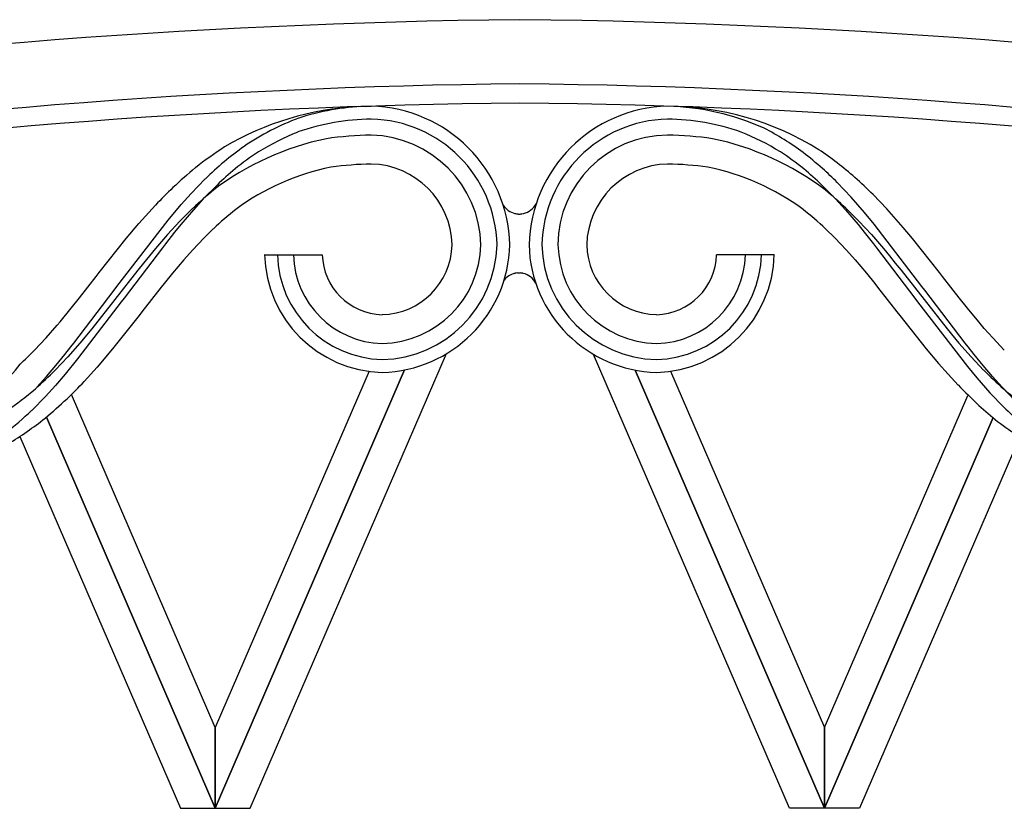
# Model space of a CAD drawing. Units: millimetres. Extents: x 0 to 8410, y 0 to 5940.
# Drawn here: x 7272 to 7426, y 2322 to 2445 of the extents above; entities that cross this region are included whole.
import ezdxf

# ---------------------------------------------------------------- set-up
doc = ezdxf.new("R2010")
doc.units = ezdxf.units.MM
doc.layers.add('YKK_A1', color=4, linetype='Continuous', lineweight=30)

msp = doc.modelspace()

# ---------------------------------------------------------------- linework, layer by layer
at = {"layer": 'YKK_A1', "linetype": 'Continuous', "ltscale": 0.5}
for p, q in [((7324.79, 2431.46), (7326.85, 2431.5)), ((7325.89, 2431.49), (7326.85, 2431.5)), ((7298.76, 2417.92), (7300.96, 2420.18)), ((7302.79, 2419.22), (7300.65, 2417.06)), ((7397.11, 2419.22), (7399.24, 2417.06)), ((7401.67, 2417.34), (7399.5, 2419.63)), ((7297.18, 2416.16), (7298.76, 2417.92)), ((7300.65, 2417.06), (7299.12, 2415.37)), ((7399.24, 2417.06), (7400.78, 2415.37)), ((7403.74, 2414.96), (7401.67, 2417.34)), ((7407.25, 2415.51), (7405.11, 2417.74)), ((7290.59, 2413.21), (7293.17, 2416.07)), ((7295.15, 2413.75), (7297.18, 2416.16)), ((7299.04, 2415.63), (7297.01, 2413.6)), ((7400.85, 2415.63), (7402.88, 2413.6)), ((7409.8, 2412.62), (7407.25, 2415.51)), ((7299.12, 2415.37), (7297.13, 2413.04)), ((7349.24, 2414.78), (7349.32, 2414.76)), ((7349.69, 2414.71), (7349.77, 2414.7)), ((7349.77, 2414.7), (7349.92, 2414.7)), ((7349.92, 2414.7), (7350.08, 2414.7)), ((7350.08, 2414.7), (7350.15, 2414.71)), ((7350.53, 2414.76), (7350.6, 2414.78)), ((7400.78, 2415.37), (7402.76, 2413.04)), ((7405.25, 2413.14), (7403.74, 2414.96)), ((7287.18, 2403.41), (7295.15, 2413.75)), ((7288.62, 2410.86), (7290.59, 2413.21)), ((7297.01, 2413.6), (7295.06, 2411.49)), ((7297.13, 2413.04), (7296.17, 2411.85)), ((7302.21, 2412.41), (7300.78, 2411.01)), ((7397.69, 2412.41), (7399.12, 2411.01)), ((7402.76, 2413.04), (7403.73, 2411.85)), ((7402.88, 2413.6), (7404.84, 2411.49)), ((7412.72, 2403.41), (7405.25, 2413.14)), ((7411.27, 2410.86), (7409.8, 2412.62)), ((7284.42, 2405.56), (7288.62, 2410.86)), ((7295.06, 2411.49), (7293.17, 2409.3)), ((7296.17, 2411.85), (7294.74, 2410.04)), ((7300.78, 2411.01), (7298.94, 2409.06)), ((7399.12, 2411.01), (7400.96, 2409.06)), ((7403.73, 2411.85), (7405.16, 2410.04)), ((7404.84, 2411.49), (7406.73, 2409.3)), ((7415.48, 2405.56), (7411.27, 2410.86)), ((7294.27, 2409.44), (7288.3, 2401.6)), ((7293.17, 2409.3), (7292.25, 2408.19)), ((7294.74, 2410.04), (7294.27, 2409.44)), ((7405.16, 2410.04), (7405.63, 2409.44)), ((7405.63, 2409.44), (7411.59, 2401.6)), ((7406.73, 2409.3), (7407.65, 2408.19)), ((7292.25, 2408.19), (7291.33, 2407.06)), ((7298.94, 2409.06), (7297.59, 2407.54)), ((7310.21, 2408.36), (7319.21, 2408.36)), ((7389.69, 2408.36), (7380.69, 2408.36)), ((7400.96, 2409.06), (7402.31, 2407.54)), ((7407.65, 2408.19), (7408.57, 2407.06)), ((7291.33, 2407.06), (7290.42, 2405.93)), ((7297.59, 2407.54), (7295.82, 2405.45)), ((7402.31, 2407.54), (7404.08, 2405.45)), ((7408.57, 2407.06), (7409.47, 2405.93)), ((7281.35, 2401.63), (7283.96, 2404.97)), ((7290.42, 2405.93), (7283.24, 2396.79)), ((7283.96, 2404.97), (7284.42, 2405.56)), ((7295.82, 2405.45), (7294.52, 2403.84)), ((7349.19, 2405.44), (7349.26, 2405.46)), ((7349.63, 2405.51), (7349.71, 2405.52)), ((7349.71, 2405.52), (7349.86, 2405.52)), ((7349.86, 2405.52), (7350.02, 2405.52)), ((7350.02, 2405.52), (7350.1, 2405.51)), ((7350.47, 2405.46), (7350.54, 2405.44)), ((7404.08, 2405.45), (7405.38, 2403.84)), ((7409.47, 2405.93), (7416.66, 2396.79)), ((7415.94, 2404.97), (7415.48, 2405.56)), ((7418.55, 2401.63), (7415.94, 2404.97)), ((7286.73, 2402.82), (7287.18, 2403.41)), ((7294.09, 2403.3), (7291.07, 2399.45)), ((7294.52, 2403.84), (7294.09, 2403.3)), ((7405.38, 2403.84), (7405.81, 2403.3)), ((7405.81, 2403.3), (7408.83, 2399.45)), ((7413.17, 2402.82), (7412.72, 2403.41)), ((7280.05, 2400), (7281.35, 2401.63)), ((7280.44, 2394.56), (7286.73, 2402.82)), ((7288.3, 2401.6), (7287.86, 2401.03)), ((7411.59, 2401.6), (7412.03, 2401.03)), ((7419.46, 2394.56), (7413.17, 2402.82)), ((7419.84, 2400), (7418.55, 2401.63)), ((7287.86, 2401.03), (7281.04, 2392.1)), ((7412.03, 2401.03), (7419.82, 2390.9)), ((7278.32, 2397.9), (7280.05, 2400)), ((7290.62, 2398.88), (7286.51, 2393.68)), ((7291.07, 2399.45), (7290.62, 2398.88)), ((7408.83, 2399.45), (7409.27, 2398.88)), ((7409.27, 2398.88), (7413.39, 2393.68)), ((7421.58, 2397.9), (7419.84, 2400)), ((7276.13, 2395.38), (7277.88, 2397.38)), ((7277.88, 2397.38), (7278.32, 2397.9)), ((7422.45, 2396.87), (7421.58, 2397.9)), ((7283.24, 2396.79), (7281.4, 2394.58)), ((7416.66, 2396.79), (7418.5, 2394.58)), ((7423.77, 2395.38), (7422.45, 2396.87)), ((7274.33, 2393.47), (7276.13, 2395.38)), ((7279.05, 2392.79), (7279.98, 2393.97)), ((7281.4, 2394.58), (7279.51, 2392.42)), ((7279.98, 2393.97), (7280.44, 2394.56)), ((7418.5, 2394.58), (7420.39, 2392.42)), ((7419.92, 2393.97), (7419.46, 2394.56)), ((7420.85, 2392.79), (7419.92, 2393.97)), ((7425.57, 2393.47), (7423.77, 2395.38)), ((7279.51, 2392.42), (7277.55, 2390.35)), ((7277.63, 2391.05), (7279.05, 2392.79)), ((7286.51, 2393.68), (7284.09, 2390.82)), ((7307.96, 2322.02), (7338.59, 2392.93)), ((7392.08, 2322.02), (7361.5, 2392.81)), ((7413.39, 2393.68), (7415.32, 2391.39)), ((7420.39, 2392.42), (7422.34, 2390.35)), ((7422.26, 2391.05), (7420.85, 2392.79)), ((7276.18, 2389.34), (7277.63, 2391.05)), ((7281.04, 2392.1), (7279.1, 2389.71)), ((7415.32, 2391.39), (7416.81, 2389.7)), ((7419.82, 2390.9), (7421.29, 2389.13)), ((7423.71, 2389.34), (7422.26, 2391.05)), ((7274.69, 2387.69), (7276.18, 2389.34)), ((7279.1, 2389.71), (7277.59, 2387.96)), ((7284.09, 2390.82), (7282.06, 2388.58)), ((7332.05, 2390.39), (7302.52, 2322.02)), ((7302.52, 2322.03), (7332.04, 2390.39)), ((7326.5, 2390.17), (7302.52, 2334.64)), ((7368.01, 2390.36), (7397.52, 2322.02)), ((7397.52, 2322.03), (7368.01, 2390.36)), ((7373.53, 2390.19), (7397.52, 2334.64)), ((7416.81, 2389.7), (7418.35, 2388.03)), ((7425.21, 2387.69), (7423.71, 2389.34)), ((7277.59, 2387.96), (7276.04, 2386.25)), ((7421.29, 2389.13), (7423.33, 2386.81)), ((7276.04, 2386.25), (7273.88, 2384.05)), ((7302.52, 2334.64), (7280.11, 2386.54)), ((7397.52, 2334.64), (7419.87, 2386.4)), ((7423.33, 2386.81), (7425.47, 2384.59)), ((7427.28, 2385.57), (7425.21, 2387.69)), ((7302.52, 2322.02), (7276.18, 2383.03)), ((7276.18, 2383.02), (7302.52, 2322.03)), ((7397.52, 2322.02), (7423.83, 2382.95)), ((7423.83, 2382.95), (7397.52, 2322.03)), ((7272.03, 2380.01), (7297.08, 2322.02)), ((7427.98, 2379.95), (7402.96, 2322.02)), ((7302.52, 2322.03), (7302.52, 2334.64)), ((7302.52, 2334.64), (7302.52, 2322.03)), ((7397.52, 2322.03), (7397.52, 2334.64)), ((7397.52, 2334.64), (7397.52, 2322.03)), ((7297.08, 2322.02), (7302.52, 2322.02)), ((7302.52, 2322.02), (7307.96, 2322.02)), ((7397.52, 2322.02), (7392.08, 2322.02)), ((7402.96, 2322.02), (7397.52, 2322.02))]:
    msp.add_line(p, q, dxfattribs=at)
for centre, radius, start, end in [((7361.97, 1337.89), 1107.18, 90.61865, 106.63534), ((7338.06, 1337.93), 1107.14, 73.3644, 89.38109), ((7360.94, 1396.92), 1038.14, 90.60267, 106.61936), ((7339.1, 1396.92), 1038.14, 73.38064, 89.39733), ((7359.86, 1404.93), 1027.12, 90.54899, 106.56568), ((7327.31, 2385.52), 46.01, 93.1346, 120.5057), ((7327.24, 2393.81), 37.7, 92.0517, 108.0683), ((7326.31, 2409.36), 22.15, 1.3994, 88.6051), ((7340.18, 1404.95), 1027.1, 73.43417, 89.45086), ((7373.59, 2409.36), 22.15, 91.3949, 178.6005), ((7372.98, 2386.85), 44.65, 58.0354, 89.9138), ((7372.13, 2392.53), 38.98, 65.799, 88.6414), ((7329.58, 2391.97), 40.21, 110.4286, 124.1631), ((7327.37, 2392.87), 36.64, 90.8126, 109.1083), ((7326.36, 2409.41), 20.1, 1.3999, 88.6055), ((7373.54, 2409.41), 20.1, 91.3945, 178.6001), ((7372.53, 2392.86), 36.64, 70.8921, 89.1877), ((7367.62, 2388.33), 44.72, 53.5677, 62.7301), ((7328.98, 2383), 44.4, 101.8797, 126.9889), ((7331.59, 2387.73), 42.93, 112.1964, 121.3588), ((7327.92, 2368.38), 58.63, 91.0506, 97.9241), ((7326.42, 2409.47), 17.53, 1.3998, 88.6054), ((7373.17, 2409.77), 17.23, 90.4101, 179.5847), ((7371.98, 2368.38), 58.63, 82.0759, 88.9494), ((7370.92, 2383), 44.4, 53.0108, 78.12), ((7368.3, 2387.73), 42.94, 58.6419, 67.8043), ((7342.05, 2367.09), 69.45, 123.2701, 127.8532), ((7365.56, 2345.87), 98.63, 126.4183, 128.71), ((7363.52, 2375.58), 59.26, 49.1636, 56.037), ((7340.66, 2377.51), 56.44, 123.8217, 128.4048), ((7359.23, 2377.51), 56.44, 51.5952, 56.1783), ((7332.95, 2347.1), 98.54, 49.297, 51.5888), ((7375.16, 2332.19), 117.42, 130.1594, 132.4512), ((7368.79, 2348.64), 98.58, 131.1816, 133.4733), ((7366.94, 2350.05), 94.34, 130.5507, 132.8425), ((7327.9, 2385.38), 37.35, 101.3342, 126.4433), ((7327.91, 2369.89), 52.62, 91.1543, 98.0278), ((7326.53, 2409.58), 12.92, 1.4022, 88.6078), ((7373.36, 2409.58), 12.92, 91.3941, 178.5997), ((7371.99, 2369.89), 52.62, 81.9723, 88.8457), ((7372, 2385.37), 37.35, 53.5574, 78.6666), ((7332.96, 2350.05), 94.34, 47.1575, 49.4493), ((7343.99, 2363.59), 78.88, 45.2713, 47.5631), ((7336.94, 2348.04), 97.49, 45.6394, 47.9312), ((7363.41, 2349.11), 97.04, 134.0733, 136.3651), ((7371.52, 2336.52), 107.29, 130.2027, 132.4945), ((7328.38, 2336.52), 107.29, 47.5055, 49.7973), ((7341.51, 2370.11), 57.74, 128.3084, 132.8915), ((7349.99, 2417.75), 3.06, 212.5584, 256.0032), ((7349.86, 2417.75), 3.06, 283.9968, 331.8531), ((7358.39, 2370.11), 57.74, 47.1101, 51.6932), ((7350.19, 2419.41), 4.72, 259.3371, 263.9201), ((7349.65, 2419.41), 4.72, 276.0788, 280.6618), ((7328.06, 2410.4), 20.4, 271.4001, 358.6058), ((7328.28, 2410.17), 11.17, 271.4013, 358.6069), ((7328.17, 2410.28), 15.78, 271.4013, 358.6069), ((7328.11, 2410.35), 18.35, 271.4002, 358.6059), ((7371.84, 2410.4), 20.4, 181.3943, 268.5999), ((7371.79, 2410.35), 18.35, 181.3941, 268.5998), ((7371.73, 2410.28), 15.78, 181.3931, 268.5987), ((7371.61, 2410.17), 11.17, 181.3909, 268.5966), ((7329.02, 2408.82), 18.82, 181.3875, 268.5931), ((7328.97, 2408.77), 16.77, 181.3863, 268.592), ((7328.9, 2408.7), 14.2, 181.3855, 268.5911), ((7328.79, 2408.59), 9.59, 181.3794, 268.5851), ((7370.99, 2408.7), 14.2, 271.4089, 358.6145), ((7370.88, 2408.82), 18.82, 271.4057, 358.6113), ((7371.1, 2408.59), 9.59, 271.4151, 358.6207), ((7370.93, 2408.77), 16.77, 271.4066, 358.6122), ((7349.93, 2402.47), 3.06, 103.9968, 140.6957), ((7350.13, 2400.82), 4.72, 96.0799, 100.6629), ((7349.59, 2400.82), 4.72, 79.3382, 83.9212), ((7349.8, 2402.47), 3.06, 28.4764, 76.0032), ((7217.43, 2450.31), 80.43, 312.7395, 315.0312), ((7250.1, 2408.26), 27.78, 243.9304, 322.3954), ((7203.02, 2465.92), 106.14, 312.3127, 314.6044), ((7496.88, 2465.92), 106.14, 225.3956, 227.6873), ((7213.24, 2453.85), 94.85, 314.2279, 316.5197), ((7499.6, 2467.9), 113.92, 224.5077, 226.7994), ((7229.25, 2441.53), 70.5, 305.308, 309.8911), ((7470.64, 2441.53), 70.5, 230.1089, 234.692), ((7201.94, 2470.17), 114.47, 310.2902, 312.582), ((7484.94, 2456.55), 95.67, 228.5501, 230.8418), ((7227.92, 2433.08), 67.19, 308.5654, 313.1484), ((7492, 2453.92), 96.09, 226.1793, 228.471), ((7240.01, 2428.51), 58.12, 301.3482, 308.2216), ((7456.99, 2425.03), 53.61, 232.729, 241.8914)]:
    msp.add_arc(centre, radius, start, end, dxfattribs=at)

doc.saveas('drawing.dxf')
